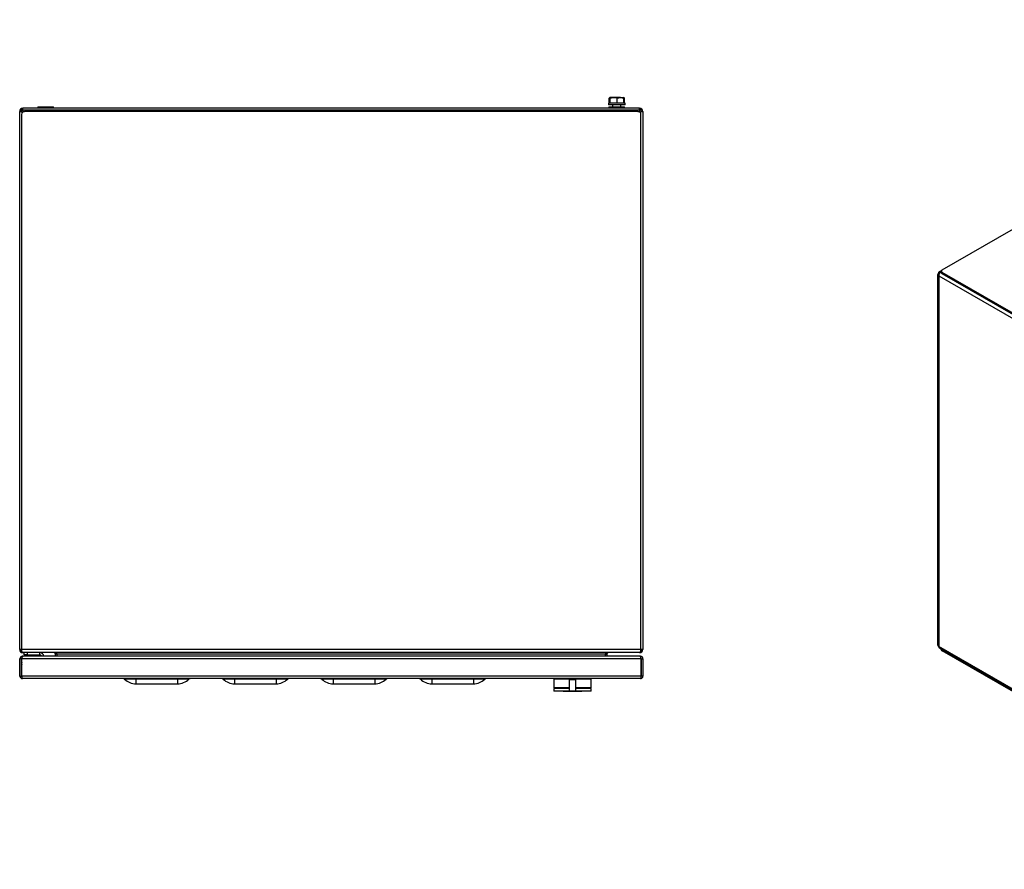
# Model space of a CAD drawing. Units: millimetres. Extents: x 2312 to 4786, y 1392 to 3087.
# Drawn here: x 3003 to 3951, y 1402 to 2221 of the extents above; entities that cross this region are included whole.
import ezdxf

# ---------------------------------------------------------------- set-up
doc = ezdxf.new("R2010")
doc.units = ezdxf.units.MM

msp = doc.modelspace()

# ---------------------------------------------------------------- linework, layer by layer
at = {"linetype": 'Continuous', "lineweight": 25}
for p, q in [((3891.57, 1979.6), (4309.17, 2220.68)), ((3571.12, 2145.33), (3570.68, 2145.1)), ((3570.68, 2145.1), (3571.46, 2145.3)), ((3570.68, 2140.38), (3570.68, 2145.1)), ((3571.61, 2145.68), (3571.1, 2145.39)), ((3571.37, 2145.1), (3571.62, 2145.68)), ((3571.37, 2140.38), (3571.37, 2145.1)), ((3575.24, 2145.68), (3571.62, 2145.68)), ((3571.87, 2140.38), (3571.87, 2145.1)), ((3581.72, 2145.68), (3575.24, 2145.68)), ((3578.6, 2145.1), (3581.72, 2145.68)), ((3578.6, 2140.38), (3578.6, 2145.1)), ((3581.72, 2145.68), (3584.59, 2145.68)), ((3584.84, 2145.1), (3584.59, 2145.68)), ((3585.11, 2145.39), (3584.61, 2145.68)), ((3584.84, 2140.38), (3584.84, 2145.1)), ((3585.54, 2140.38), (3585.54, 2145.1)), ((3004.61, 2132.1), (3004.61, 2133.78)), ((3006.29, 2133.78), (3004.61, 2133.78)), ((3006.11, 2133.78), (3006.11, 2135.28)), ((3600.11, 2135.28), (3006.11, 2135.28)), ((3020.61, 2136.78), (3020.61, 2135.28)), ((3020.61, 2136.78), (3024.64, 2136.78)), ((3024.64, 2136.78), (3035.61, 2136.78)), ((3035.61, 2135.28), (3035.61, 2136.78)), ((3570.11, 2140.38), (3570.11, 2138.78)), ((3586.11, 2140.38), (3570.11, 2140.38)), ((3586.11, 2138.78), (3570.11, 2138.78)), ((3570.61, 2136.78), (3570.61, 2135.28)), ((3570.61, 2136.78), (3582.59, 2136.78)), ((3574.11, 2138.78), (3574.11, 2136.78)), ((3582.11, 2136.78), (3582.11, 2138.78)), ((3582.59, 2136.78), (3585.61, 2136.78)), ((3585.61, 2135.28), (3585.61, 2136.78)), ((3586.11, 2138.78), (3586.11, 2140.38)), ((3601.61, 2133.78), (3599.92, 2133.78)), ((3600.11, 2133.78), (3600.11, 2135.28)), ((3601.61, 2132.1), (3601.61, 2133.78)), ((3004.61, 2132.28), (3003.11, 2132.28)), ((3003.11, 1613.78), (3003.11, 2132.28)), ((3004.82, 2129.28), (3004.82, 1613.78)), ((3006.21, 2131.82), (3006.11, 2131.92)), ((3006.11, 2131.75), (3006.11, 2131.92)), ((3006.48, 2132.28), (3006.7, 2132.07)), ((3006.48, 2132.28), (3007.82, 2132.28)), ((3598.4, 2132.28), (3007.82, 2132.28)), ((3598.4, 2132.28), (3599.74, 2132.28)), ((3599.52, 2132.07), (3599.74, 2132.28)), ((3600.11, 2131.92), (3600.01, 2131.82)), ((3600.11, 2131.92), (3600.11, 2131.75)), ((3601.4, 1613.78), (3601.4, 2129.28)), ((3601.61, 2132.28), (3603.11, 2132.28)), ((3603.11, 2132.28), (3603.11, 1613.78)), ((3887.36, 1617.87), (3887.36, 1975.23)), ((3888.24, 1976.45), (3889.43, 1977.14)), ((3888.99, 1976.02), (3888.24, 1976.45)), ((3888.24, 1975.23), (3888.24, 1976.45)), ((3888.24, 1974), (4254.88, 1762.35)), ((3888.24, 1974), (3888.24, 1974)), ((3888.24, 1616.65), (3888.24, 1974)), ((3888.99, 1977.9), (3890.89, 1979)), ((3890.69, 1977.87), (3890.62, 1977.83)), ((3890.69, 1977.83), (3890.62, 1977.83)), ((3890.62, 1977.53), (3890.62, 1977.83)), ((3890.62, 1977.53), (3890.69, 1977.53)), ((3890.62, 1977.53), (3890.69, 1977.49)), ((3890.69, 1977.15), (3890.69, 1978.38)), ((4256.09, 1766.72), (3891.57, 1977.15)), ((3891.57, 1975.93), (3891.57, 1977.15)), ((4256.09, 1765.5), (3891.57, 1975.93)), ((3004.82, 1613.78), (3003.11, 1613.78)), ((3003.11, 1613.78), (3004.61, 1613.78)), ((3003.11, 1613.78), (3003.11, 1613.78)), ((3004.61, 1612.28), (3004.61, 1613.78)), ((3004.61, 1612.28), (3005.02, 1612.28)), ((3601.4, 1613.78), (3004.82, 1613.78)), ((3601.61, 1612.28), (3601.2, 1612.28)), ((3601.4, 1613.78), (3603.11, 1613.78)), ((3601.61, 1613.78), (3601.61, 1612.28)), ((3603.11, 1613.78), (3601.61, 1613.78)), ((3603.11, 1613.78), (3603.11, 1613.78)), ((3888.24, 1616.65), (3888.24, 1616.65)), ((4254.88, 1404.99), (3888.24, 1616.65)), ((4255.5, 1403.62), (3888.99, 1615.2)), ((3890.69, 1613.67), (3890.69, 1614.21)), ((3891.57, 1613.67), (3891.24, 1613.9)), ((4256.09, 1403.24), (3891.57, 1613.67)), ((3891.57, 1612.45), (3891.57, 1613.67)), ((4256.09, 1402.02), (3891.57, 1612.45)), ((3004.86, 1604.78), (3003.36, 1604.78)), ((3003.36, 1588.28), (3003.36, 1604.78)), ((3004.86, 1588.28), (3004.86, 1604.78)), ((3601.5, 1604.78), (3005.21, 1604.78)), ((3005.21, 1588.28), (3005.21, 1604.78)), ((3005.86, 1607.28), (3005.86, 1606.9)), ((3006.21, 1607.28), (3005.86, 1607.28)), ((3006.11, 1610.81), (3006.11, 1610.78)), ((3006.32, 1610.78), (3006.11, 1610.78)), ((3600.5, 1607.28), (3006.21, 1607.28)), ((3599.9, 1610.78), (3006.32, 1610.78)), ((3007.36, 1608.78), (3007.36, 1610.78)), ((3010.36, 1608.78), (3007.36, 1608.78)), ((3010.36, 1610.78), (3010.36, 1608.78)), ((3010.36, 1608.78), (3022.36, 1608.78)), ((3022.36, 1608.78), (3022.36, 1610.78)), ((3039.11, 1609.28), (3037.61, 1609.28)), ((3037.61, 1607.28), (3037.61, 1609.28)), ((3039.11, 1607.28), (3039.11, 1609.28)), ((3566.9, 1609.28), (3039.32, 1609.28)), ((3039.32, 1607.28), (3039.32, 1609.28)), ((3566.9, 1609.28), (3566.9, 1607.28)), ((3567.11, 1609.28), (3568.61, 1609.28)), ((3567.11, 1609.28), (3567.11, 1607.28)), ((3568.61, 1609.28), (3568.61, 1607.28)), ((3600.11, 1610.78), (3599.9, 1610.78)), ((3600.11, 1610.81), (3600.11, 1610.78)), ((3600.86, 1607.28), (3600.5, 1607.28)), ((3600.86, 1607.28), (3600.86, 1606.88)), ((3601.5, 1588.28), (3601.5, 1604.78)), ((3601.86, 1604.78), (3603.36, 1604.78)), ((3601.86, 1588.28), (3601.86, 1604.78)), ((3603.36, 1604.78), (3603.36, 1588.28)), ((3005, 1599.79), (3005.21, 1599.31)), ((3003.36, 1588.28), (3004.86, 1588.28)), ((3601.5, 1588.28), (3005.21, 1588.28)), ((3600.86, 1585.78), (3005.86, 1585.78)), ((3115.06, 1585.11), (3104.08, 1585.11)), ((3115.06, 1585.11), (3115.06, 1585.78)), ((3155.06, 1585.11), (3115.06, 1585.11)), ((3115.06, 1585.11), (3115.06, 1580.78)), ((3155.06, 1585.11), (3155.06, 1585.78)), ((3166.04, 1585.11), (3155.06, 1585.11)), ((3155.06, 1585.11), (3155.06, 1580.78)), ((3210.06, 1585.11), (3199.08, 1585.11)), ((3210.06, 1585.11), (3210.06, 1585.78)), ((3250.06, 1585.11), (3210.06, 1585.11)), ((3210.06, 1585.11), (3210.06, 1580.78)), ((3250.06, 1585.11), (3250.06, 1585.78)), ((3261.04, 1585.11), (3250.06, 1585.11)), ((3250.06, 1585.11), (3250.06, 1580.78)), ((3305.06, 1585.11), (3294.08, 1585.11)), ((3305.06, 1585.11), (3305.06, 1585.78)), ((3345.06, 1585.11), (3305.06, 1585.11)), ((3305.06, 1585.11), (3305.06, 1580.78)), ((3345.06, 1585.11), (3345.06, 1585.78)), ((3356.04, 1585.11), (3345.06, 1585.11)), ((3345.06, 1585.11), (3345.06, 1580.78)), ((3400.06, 1585.11), (3389.08, 1585.11)), ((3400.06, 1585.11), (3400.06, 1585.78)), ((3440.06, 1585.11), (3400.06, 1585.11)), ((3400.06, 1585.11), (3400.06, 1580.78)), ((3440.06, 1585.11), (3440.06, 1585.78)), ((3451.04, 1585.11), (3440.06, 1585.11)), ((3440.06, 1585.11), (3440.06, 1580.78)), ((3517.46, 1585.28), (3517.46, 1576.78)), ((3535.46, 1585.28), (3517.46, 1585.28)), ((3538.46, 1584.67), (3532.46, 1584.67)), ((3553.46, 1585.28), (3535.46, 1585.28)), ((3538.46, 1584.68), (3538.46, 1584.78)), ((3553.46, 1576.78), (3553.46, 1585.28)), ((3603.36, 1588.28), (3601.86, 1588.28)), ((3115.06, 1580.78), (3155.06, 1580.78)), ((3210.06, 1580.78), (3250.06, 1580.78)), ((3305.06, 1580.78), (3345.06, 1580.78)), ((3400.06, 1580.78), (3440.06, 1580.78)), ((3532.43, 1576.78), (3517.46, 1576.78)), ((3517.46, 1576.29), (3517.46, 1573.79)), ((3532.43, 1576.29), (3517.46, 1576.29)), ((3518.96, 1576.78), (3518.96, 1576.29)), ((3553.46, 1576.29), (3538.46, 1576.29)), ((3553.46, 1576.78), (3538.47, 1576.78)), ((3551.96, 1576.29), (3551.96, 1576.78)), ((3553.46, 1573.79), (3553.46, 1576.29)), ((3532.46, 1573.79), (3517.46, 1573.79)), ((3526.46, 1573.79), (3526.46, 1573.29)), ((3527.46, 1573.29), (3526.46, 1573.29)), ((3528.46, 1573.29), (3527.46, 1573.29)), ((3528.46, 1573.29), (3528.46, 1573.79)), ((3529.46, 1573.29), (3528.46, 1573.29)), ((3530.46, 1573.29), (3529.46, 1573.29)), ((3530.46, 1573.79), (3530.46, 1573.29)), ((3531.46, 1573.29), (3530.46, 1573.29)), ((3532.46, 1573.29), (3531.46, 1573.29)), ((3532.46, 1573.9), (3538.46, 1573.9)), ((3532.46, 1573.29), (3532.46, 1573.79)), ((3532.46, 1573.79), (3532.46, 1573.79)), ((3533.46, 1573.29), (3532.46, 1573.29)), ((3534.46, 1573.29), (3533.46, 1573.29)), ((3534.46, 1573.79), (3534.46, 1573.29)), ((3535.46, 1573.29), (3534.46, 1573.29)), ((3536.46, 1573.29), (3535.46, 1573.29)), ((3536.46, 1573.29), (3536.46, 1573.79)), ((3537.46, 1573.29), (3536.46, 1573.29)), ((3538.46, 1573.29), (3537.46, 1573.29)), ((3538.46, 1573.9), (3538.46, 1573.79)), ((3538.46, 1573.79), (3538.46, 1573.29)), ((3553.46, 1573.79), (3538.46, 1573.79)), ((3539.46, 1573.29), (3538.46, 1573.29)), ((3540.46, 1573.29), (3539.46, 1573.29)), ((3540.46, 1573.29), (3540.46, 1573.79)), ((3541.46, 1573.29), (3540.46, 1573.29)), ((3542.46, 1573.29), (3541.46, 1573.29)), ((3542.46, 1573.79), (3542.46, 1573.29)), ((3543.46, 1573.29), (3542.46, 1573.29)), ((3544.46, 1573.29), (3543.46, 1573.29)), ((3544.46, 1573.29), (3544.46, 1573.79))]:
    msp.add_line(p, q, dxfattribs=at)
at = {"linetype": 'Continuous'}
for p, q in [((3600.11, 2135.28), (3006.11, 2135.28)), ((3006.11, 2133.78), (3600.11, 2133.78)), ((3003.11, 2132.28), (3004.61, 2132.28)), ((3601.61, 2132.28), (3603.11, 2132.28)), ((3888.24, 1976.45), (3888.24, 1616.65))]:
    msp.add_line(p, q, dxfattribs=at)
for centre, radius, start, end in [((3006.11, 2132.28), 3, 90, 180), ((3006.11, 2132.28), 1.5, 90, 180), ((3600.11, 2132.28), 3, 0, 90), ((3600.11, 2132.28), 1.5, 0, 90)]:
    msp.add_arc(centre, radius, start, end, dxfattribs=at)
at = {"linetype": 'Continuous', "lineweight": 25}
for centre, radius, start, end in [((3006.11, 2132.28), 3, 90, 180), ((3600.11, 2132.28), 3, 0, 90), ((3007.82, 2129.28), 3, 90, 180), ((3598.4, 2129.28), 3, 0, 90), ((3888.7, 1975.23), 1.31, 110.78234, 249.21766), ((3892.19, 1977.3), 1.51, 185.69532, 245.62431), ((3892.04, 1978.38), 1.31, 110.78256, 249.21645), ((3006.11, 1613.78), 3, 180.00001, 270), ((3600.11, 1613.78), 3, 270, 0), ((3888.86, 1618.02), 1.51, 185.69458, 245.62689), ((3892.19, 1613.82), 1.51, 185.69532, 245.62431), ((3022.36, 1606.78), 4, 7.18076, 90), ((3022.36, 1606.78), 2, 14.47751, 90), ((3036.11, 1609.28), 1.5, 0, 90), ((3036.11, 1609.28), 3, 0, 12.16623), ((3570.11, 1609.28), 3, 167.83377, 180), ((3570.11, 1609.28), 1.5, 90, 180), ((3006.44, 1600.4), 1.55, 142.55066, 217.44934), ((3102.37, 1583.28), 2.5, 46.98564, 90), ((3115.06, 1596.88), 16.1, 226.98564, 270), ((3155.06, 1596.88), 16.1, 270, 313.01436), ((3167.75, 1583.28), 2.5, 90, 133.01436), ((3197.37, 1583.28), 2.5, 46.98564, 90), ((3210.06, 1596.88), 16.1, 226.98564, 270), ((3250.06, 1596.88), 16.1, 270, 313.01436), ((3262.75, 1583.28), 2.5, 90, 133.01436), ((3292.37, 1583.28), 2.5, 46.98564, 90), ((3305.06, 1596.88), 16.1, 226.98564, 270), ((3345.06, 1596.88), 16.1, 270, 313.01436), ((3357.75, 1583.28), 2.5, 90, 133.01436), ((3387.37, 1583.28), 2.5, 46.98564, 90), ((3400.06, 1596.88), 16.1, 226.98564, 270), ((3440.06, 1596.88), 16.1, 270, 313.01436), ((3452.75, 1583.28), 2.5, 90, 133.01436), ((3517.96, 1585.28), 0.5, 90, 180), ((3552.96, 1585.28), 0.5, 0, 90)]:
    msp.add_arc(centre, radius, start, end, dxfattribs=at)
for centre, major_axis, start_param, end_param in [((3006.32, 1613.78), (0, 3), 1.570796, 3.141593), ((3599.9, 1613.78), (0, 3), 3.141593, 4.712389), ((3036.32, 1609.28), (3, 0), 0, 1.570796), ((3569.9, 1609.28), (3, 0), 1.570796, 3.141593)]:
    msp.add_ellipse(centre, major_axis=major_axis, ratio=0.5, start_param=start_param, end_param=end_param, dxfattribs=at)
for points, knots in [([(3571.62, 2145.68), (3571.63, 2145.68), (3571.71, 2145.68), (3571.79, 2145.38), (3571.87, 2145.1)], [0, 0, 0, 0, 0.0702154, 1, 1, 1, 1]), ([(3571.87, 2145.1), (3572.71, 2145.34), (3573.82, 2145.65), (3574.96, 2145.68), (3575.24, 2145.68)], [0, 0, 0, 0, 0.7581472, 1, 1, 1, 1]), ([(3575.24, 2145.68), (3576.12, 2145.61), (3577.26, 2145.52), (3578.36, 2145.18), (3578.6, 2145.1)], [0, 0, 0, 0, 0.776285, 1, 1, 1, 1]), ([(3581.72, 2145.68), (3581.8, 2145.68), (3582.85, 2145.68), (3583.88, 2145.38), (3584.84, 2145.1)], [0, 0, 0, 0, 0.070216, 1, 1, 1, 1]), ([(3584.67, 2145.51), (3584.86, 2145.47), (3585.15, 2145.4), (3585.44, 2145.18), (3585.54, 2145.1)], [0, 0, 0, 0, 0.640936, 1, 1, 1, 1]), ([(3006.48, 2132.28), (3006.45, 2132.68), (3006.38, 2133.46), (3006.29, 2134.46), (3006.2, 2135.15), (3006.14, 2135.24), (3006.11, 2135.28)], [0, 0, 0, 0, 0.249999, 0.500002, 0.750002, 1, 1, 1, 1]), ([(3600.11, 2135.28), (3600.08, 2135.24), (3600.02, 2135.15), (3599.92, 2134.46), (3599.83, 2133.46), (3599.77, 2132.68), (3599.74, 2132.28)], [0, 0, 0, 0, 0.249998, 0.499999, 0.750001, 1, 1, 1, 1]), ([(3003.11, 2132.28), (3003.15, 2132.25), (3003.24, 2132.19), (3003.94, 2132.1), (3004.93, 2132.01), (3005.72, 2131.95), (3006.11, 2131.92)], [0, 0, 0, 0, 0.249999, 0.499998, 0.750001, 1, 1, 1, 1]), ([(3600.11, 2131.92), (3600.5, 2131.95), (3601.29, 2132.01), (3602.28, 2132.1), (3602.97, 2132.19), (3603.06, 2132.25), (3603.11, 2132.28)], [0, 0, 0, 0, 0.249999, 0.500002, 0.750002, 1, 1, 1, 1]), ([(3888.24, 1976.45), (3888.29, 1976.77), (3888.4, 1977.4), (3888.96, 1977.96), (3889.72, 1978.16), (3890.32, 1977.94), (3890.62, 1977.83)], [0, 0, 0, 0, 0.249998, 0.499999, 0.750001, 1, 1, 1, 1]), ([(3890.62, 1977.53), (3890.32, 1977.34), (3889.72, 1976.97), (3888.96, 1976.04), (3888.4, 1974.99), (3888.29, 1974.33), (3888.24, 1974)], [0, 0, 0, 0, 0.249999, 0.500002, 0.750002, 1, 1, 1, 1]), ([(3888.24, 1616.65), (3888.3, 1616.34), (3888.42, 1615.73), (3888.72, 1615.26), (3888.99, 1615.2), (3888.99, 1615.2)], [0, 0, 0, 0, 0.499949, 0.999894, 1, 1, 1, 1]), ([(3005.86, 1607.28), (3005.61, 1607.26), (3005.07, 1607.22), (3004.32, 1606.82), (3003.72, 1606.18), (3003.4, 1605.45), (3003.37, 1604.98), (3003.36, 1604.78)], [0, 0, 0, 0, 0.18939, 0.410915, 0.632446, 0.85398, 1, 1, 1, 1]), ([(3005.45, 1605.7), (3005.45, 1605.69), (3005.31, 1605.67), (3005.1, 1605.46), (3004.89, 1605.15), (3004.87, 1604.9), (3004.86, 1604.78)], [0, 0, 0, 0, 0.011584, 0.358843, 0.70603, 1, 1, 1, 1]), ([(3005.21, 1604.78), (3005.27, 1605.03), (3005.41, 1605.57), (3005.62, 1606.32), (3005.84, 1606.92), (3006.04, 1607.24), (3006.16, 1607.27), (3006.21, 1607.28)], [0, 0, 0, 0, 0.18938, 0.410906, 0.632445, 0.853979, 1, 1, 1, 1]), ([(3600.5, 1607.28), (3600.57, 1607.26), (3600.7, 1607.22), (3600.92, 1606.82), (3601.14, 1606.18), (3601.33, 1605.45), (3601.46, 1604.98), (3601.5, 1604.78)], [0, 0, 0, 0, 0.189389, 0.410912, 0.632445, 0.853978, 1, 1, 1, 1]), ([(3603.36, 1604.78), (3603.34, 1605.03), (3603.29, 1605.57), (3602.89, 1606.32), (3602.25, 1606.92), (3601.53, 1607.24), (3601.05, 1607.27), (3600.86, 1607.28)], [0, 0, 0, 0, 0.189379, 0.410906, 0.632444, 0.853979, 1, 1, 1, 1]), ([(3601.86, 1604.78), (3601.84, 1604.93), (3601.8, 1605.2), (3601.57, 1605.53), (3601.36, 1605.63), (3601.27, 1605.68)], [0, 0, 0, 0, 0.3777476, 0.728912, 1, 1, 1, 1]), ([(3003.36, 1588.28), (3003.38, 1588.03), (3003.43, 1587.5), (3003.82, 1586.75), (3004.45, 1586.16), (3005.17, 1585.83), (3005.66, 1585.8), (3005.86, 1585.78)], [0, 0, 0, 0, 0.193011, 0.410563, 0.628134, 0.845692, 1, 1, 1, 1]), ([(3004.86, 1588.28), (3004.87, 1588.16), (3004.9, 1587.92), (3005.08, 1587.61), (3005.27, 1587.49), (3005.36, 1587.43)], [0, 0, 0, 0, 0.350792, 0.701538, 1, 1, 1, 1]), ([(3005.86, 1585.78), (3005.82, 1585.81), (3005.73, 1585.85), (3005.59, 1586.25), (3005.45, 1586.88), (3005.32, 1587.6), (3005.24, 1588.08), (3005.21, 1588.28)], [0, 0, 0, 0, 0.193009, 0.410561, 0.628129, 0.845682, 1, 1, 1, 1]), ([(3532.46, 1573.97), (3532.46, 1573.99), (3532.46, 1574.09), (3532.46, 1574.84), (3532.46, 1576.15), (3532.46, 1577.88), (3532.46, 1579.75), (3532.46, 1581.58), (3532.46, 1583.13), (3532.46, 1584.23), (3532.46, 1584.5), (3532.46, 1584.63)], [0, 0, 0, 0, 0.042806, 0.160094, 0.283083, 0.406629, 0.53027, 0.653931, 0.777037, 0.900544, 1, 1, 1, 1]), ([(3538.46, 1584.6), (3538.46, 1584.58), (3538.46, 1584.48), (3538.46, 1583.73), (3538.46, 1582.42), (3538.46, 1580.69), (3538.46, 1578.82), (3538.46, 1576.99), (3538.46, 1575.44), (3538.46, 1574.34), (3538.46, 1574.07), (3538.46, 1573.94)], [0, 0, 0, 0, 0.042772, 0.160175, 0.283257, 0.406866, 0.530542, 0.65421, 0.777297, 0.900758, 1, 1, 1, 1]), ([(3601.5, 1588.28), (3601.46, 1588.03), (3601.37, 1587.5), (3601.24, 1586.75), (3601.1, 1586.16), (3600.97, 1585.83), (3600.89, 1585.8), (3600.86, 1585.78)], [0, 0, 0, 0, 0.193012, 0.410562, 0.628134, 0.845695, 1, 1, 1, 1]), ([(3600.86, 1585.78), (3601.11, 1585.81), (3601.65, 1585.85), (3602.39, 1586.25), (3602.98, 1586.88), (3603.31, 1587.6), (3603.34, 1588.08), (3603.36, 1588.28)], [0, 0, 0, 0, 0.193004, 0.410561, 0.628128, 0.845683, 1, 1, 1, 1]), ([(3601.36, 1587.44), (3601.42, 1587.47), (3601.58, 1587.56), (3601.76, 1587.82), (3601.85, 1588.09), (3601.86, 1588.25), (3601.86, 1588.28)], [0, 0, 0, 0, 0.186576, 0.539645, 0.892723, 1, 1, 1, 1])]:
    msp.add_open_spline(points, degree=3, knots=knots, dxfattribs=at)

doc.saveas('drawing.dxf')
